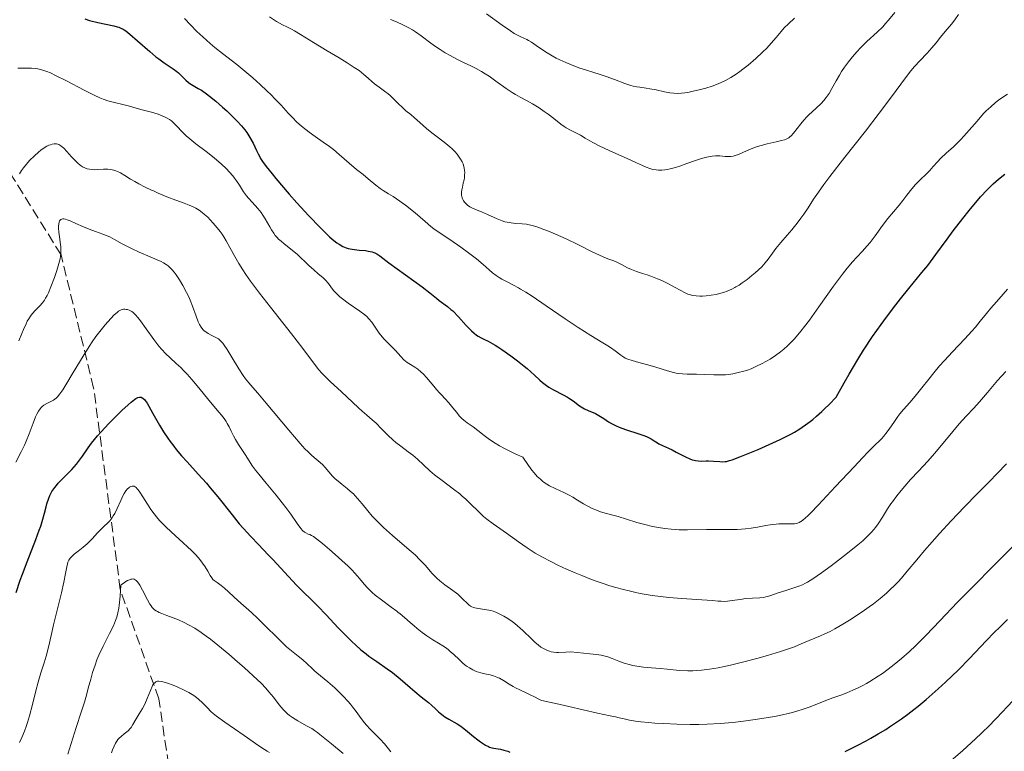
# Model space of a CAD drawing. Units: metres. Extents: x 664994 to 668453, y 4748920 to 4751316.
# Drawn here: x 666541 to 666708, y 4750352 to 4750476 of the extents above; entities that cross this region are included whole.
import ezdxf

# ---------------------------------------------------------------- set-up
doc = ezdxf.new("R2010")
doc.units = ezdxf.units.M
doc.header["$MEASUREMENT"] = 0
doc.linetypes.add('DGN Style 3', pattern=[2.435891, 1.739922, -0.695969])
for name, color, linetype, lineweight in [('Barranco lineal', 142, 'DGN Style 3', 13), ('Curva de nivel directora', 30, 'Continuous', 30), ('Curva de nivel intermedia', 30, 'Continuous', 0)]:
    doc.layers.add(name, color=color, linetype=linetype, lineweight=lineweight)

msp = doc.modelspace()

# ---------------------------------------------------------------- linework, layer by layer
at = {"layer": 'Barranco lineal', "color": 142, "linetype": 'DGN Style 3', "lineweight": 13}
msp.add_polyline3d([(666578.73, 4750205.98, 938.54), (666582.44, 4750228.3, 943.88), (666577.94, 4750251.8, 951.28), (666575.44, 4750269.3, 955), (666574.44, 4750290.8, 961.48), (666568.94, 4750309.8, 970), (666567.94, 4750332.3, 976.44), (666566.94, 4750347.8, 980.38), (666564.94, 4750361.3, 985), (666558.44, 4750379.8, 990.02), (666553.94, 4750413.8, 1002.92), (666548.44, 4750436.3, 1010), (666536.94, 4750454.8, 1018.65), (666529.44, 4750478.3, 1025.53), (666522.94, 4750498.8, 1032.78), (666517.94, 4750515.3, 1039.47), (666518.94, 4750546.3, 1050.04)], dxfattribs=at)
at = {"layer": 'Curva de nivel directora', "color": 30, "linetype": 'Continuous', "lineweight": 30, "flags": 128}
for points, elevation in [([(666552.44, 4750476.16), (666553.24, 4750475.9), (666554.63, 4750475.55), (666557.32, 4750474.98), (666557.91, 4750474.84), (666558.17, 4750474.76), (666558.54, 4750474.62), (666558.9, 4750474.43), (666559.08, 4750474.32), (666559.37, 4750474.13), (666560.05, 4750473.6), (666561.37, 4750472.45), (666563.43, 4750470.63), (666564.46, 4750469.78), (666564.95, 4750469.41), (666565.85, 4750468.77), (666567.38, 4750467.75), (666567.98, 4750467.3), (666568.24, 4750467.08), (666568.7, 4750466.63), (666569.51, 4750465.8), (666569.95, 4750465.43), (666570.19, 4750465.26), (666570.73, 4750464.93), (666571.61, 4750464.43), (666572.13, 4750464.11), (666573.02, 4750463.5), (666573.52, 4750463.12), (666574.59, 4750462.25), (666575.7, 4750461.28), (666576.42, 4750460.61), (666577.74, 4750459.34), (666578.16, 4750458.91), (666578.88, 4750458.13), (666579.47, 4750457.42), (666579.8, 4750456.99), (666579.99, 4750456.7), (666580.34, 4750456.14), (666580.85, 4750455.19), (666581.43, 4750453.95), (666581.71, 4750453.35), (666581.98, 4750452.84), (666582.14, 4750452.56), (666582.44, 4750452.1), (666583.09, 4750451.21), (666584.07, 4750449.99), (666584.72, 4750449.21), (666586.97, 4750446.59), (666588.27, 4750445.12)], 1025), ([(666669.86, 4750405.11), (666670.76, 4750405.56), (666671.78, 4750406.09), (666672.28, 4750406.37), (666673.02, 4750406.81), (666674.16, 4750407.58), (666674.95, 4750408.17), (666675.36, 4750408.5), (666676, 4750409.04), (666676.9, 4750409.85), (666677.37, 4750410.29), (666678.13, 4750411.03), (666679.35, 4750412.28), (666680.66, 4750414.68), (666681.52, 4750416.18), (666682.08, 4750417.14), (666683.17, 4750418.94), (666683.97, 4750420.2), (666685.49, 4750422.52), (666686.91, 4750424.55), (666687.8, 4750425.77), (666689.4, 4750427.88), (666690.2, 4750428.9), (666691.6, 4750430.64), (666693.82, 4750433.32), (666694.78, 4750434.5), (666696.17, 4750436.35), (666698.07, 4750438.98), (666699.09, 4750440.36), (666700.72, 4750442.46), (666701.8, 4750443.8), (666703.72, 4750446.09), (666704.81, 4750447.3), (666705.43, 4750447.93), (666705.84, 4750448.32), (666706.72, 4750449.08), (666707.79, 4750449.94)], 1025), ([(666588.27, 4750445.12), (666590.28, 4750442.9), (666592.19, 4750440.91), (666593.03, 4750440.07), (666593.78, 4750439.37), (666594.23, 4750438.98), (666595.03, 4750438.35), (666595.38, 4750438.11), (666596.01, 4750437.75), (666596.57, 4750437.51), (666596.92, 4750437.4), (666597.61, 4750437.26), (666598.79, 4750437.12), (666599.83, 4750437.02), (666600.31, 4750436.95), (666600.95, 4750436.81), (666601.23, 4750436.72), (666601.41, 4750436.65), (666601.75, 4750436.48), (666602.28, 4750436.13), (666603.78, 4750434.98), (666609.41, 4750430.91), (666610.71, 4750429.9), (666611.84, 4750428.97), (666612.29, 4750428.62), (666613.72, 4750427.57), (666614.27, 4750427.11), (666614.57, 4750426.83), (666615.55, 4750425.84), (666616.87, 4750424.39), (666617.46, 4750423.77), (666617.72, 4750423.5), (666618.19, 4750423.07), (666618.61, 4750422.74), (666618.87, 4750422.57), (666619.4, 4750422.27), (666619.84, 4750422.06), (666620.54, 4750421.73), (666620.97, 4750421.51), (666621.73, 4750421.07), (666622.18, 4750420.79), (666622.86, 4750420.35), (666624.37, 4750419.28), (666625.54, 4750418.4), (666626.65, 4750417.52), (666627.15, 4750417.1), (666628.4, 4750415.98), (666629.31, 4750415.13), (666629.74, 4750414.76), (666630.43, 4750414.23), (666630.8, 4750413.99), (666631.6, 4750413.53), (666633.23, 4750412.68), (666633.98, 4750412.26), (666634.31, 4750412.05), (666634.92, 4750411.63), (666636, 4750410.83), (666636.54, 4750410.48), (666636.83, 4750410.32), (666637.44, 4750410.04), (666638.68, 4750409.5), (666639.27, 4750409.2), (666639.55, 4750409.03), (666640.1, 4750408.66), (666640.89, 4750408.12), (666641.36, 4750407.84), (666642.19, 4750407.43), (666642.68, 4750407.22), (666643.76, 4750406.82), (666646.02, 4750406.07), (666646.99, 4750405.72), (666647.4, 4750405.55), (666648.07, 4750405.22), (666648.59, 4750404.92), (666649.15, 4750404.57), (666649.4, 4750404.41), (666650.02, 4750404.11), (666651.01, 4750403.68), (666651.62, 4750403.39), (666652.32, 4750403.01), (666653.34, 4750402.46), (666653.87, 4750402.19), (666654.64, 4750401.85), (666655.01, 4750401.72), (666655.36, 4750401.62), (666655.59, 4750401.58), (666656.02, 4750401.52), (666656.63, 4750401.49), (666657.4, 4750401.51), (666657.78, 4750401.52), (666658.63, 4750401.48), (666659.69, 4750401.39), (666660.16, 4750401.37), (666660.58, 4750401.39), (666660.8, 4750401.42), (666661.33, 4750401.56), (666661.78, 4750401.71), (666663.08, 4750402.21), (666666.16, 4750403.46), (666668, 4750404.26), (666669.86, 4750405.11)], 1025), ([(666540.84, 4750379.3), (666541.54, 4750381.37), (666541.91, 4750382.4), (666542.69, 4750384.45), (666544.16, 4750388.22), (666544.76, 4750389.81), (666545, 4750390.5), (666545.37, 4750391.69), (666545.65, 4750392.68), (666545.93, 4750393.77), (666546.06, 4750394.26), (666546.36, 4750395.2), (666546.55, 4750395.66), (666546.9, 4750396.34), (666547.19, 4750396.8), (666547.36, 4750397.03), (666547.64, 4750397.38), (666547.95, 4750397.74), (666548.66, 4750398.49), (666550.25, 4750400.08), (666551.02, 4750400.95), (666551.37, 4750401.4), (666552.06, 4750402.34), (666553.04, 4750403.74), (666553.6, 4750404.5), (666554.6, 4750405.75), (666555.19, 4750406.43), (666556.48, 4750407.83), (666557.84, 4750409.2), (666558.72, 4750410.05), (666559.79, 4750411.01), (666560.25, 4750411.41), (666560.84, 4750411.86), (666561.09, 4750412.03), (666561.42, 4750412.2), (666561.68, 4750412.27), (666561.8, 4750412.28), (666561.97, 4750412.26), (666562.08, 4750412.22), (666562.29, 4750412.08), (666562.5, 4750411.88), (666562.65, 4750411.7), (666562.96, 4750411.24), (666563.25, 4750410.74), (666563.93, 4750409.52), (666565.06, 4750407.53), (666565.72, 4750406.45), (666566.45, 4750405.35), (666566.84, 4750404.8), (666567.46, 4750403.98), (666567.89, 4750403.45), (666568.78, 4750402.39), (666569.71, 4750401.34), (666571.6, 4750399.27), (666572.98, 4750397.74), (666573.64, 4750396.97), (666574.89, 4750395.43), (666577.31, 4750392.39), (666578.54, 4750390.9), (666579.17, 4750390.17), (666580.46, 4750388.74), (666581.75, 4750387.38), (666583.4, 4750385.66), (666584.17, 4750384.86), (666588.22, 4750380.51), (666591.77, 4750376.99), (666593.19, 4750375.49), (666595.22, 4750373.32), (666596.23, 4750372.28), (666597.52, 4750371.01), (666598.14, 4750370.43), (666599.06, 4750369.63), (666599.96, 4750368.9), (666600.4, 4750368.56), (666601.74, 4750367.62), (666603.5, 4750366.42), (666604.38, 4750365.78)], 1000), ([(666692.46, 4750359.53), (666693.15, 4750360.09), (666694.53, 4750361.24), (666696.53, 4750363), (666697.77, 4750364.15), (666699.96, 4750366.24), (666701.82, 4750368.12), (666704.67, 4750371.14), (666706.08, 4750372.58), (666706.9, 4750373.39), (666708.28, 4750374.72)], 1000), ([(666604.38, 4750365.78), (666605.7, 4750364.71), (666607.39, 4750363.25), (666608.18, 4750362.58), (666609.27, 4750361.69), (666610.5, 4750360.72), (666611, 4750360.28), (666611.64, 4750359.66), (666612.18, 4750359.14), (666612.47, 4750358.88), (666612.97, 4750358.49), (666613.27, 4750358.29), (666613.92, 4750357.9), (666615.31, 4750357.1), (666615.96, 4750356.71), (666616.24, 4750356.51), (666616.76, 4750356.12), (666618.11, 4750354.97), (666618.81, 4750354.42), (666619.28, 4750354.07), (666620.13, 4750353.51), (666620.59, 4750353.26), (666620.81, 4750353.16), (666621.16, 4750353.05), (666621.83, 4750352.93), (666622.66, 4750352.8), (666623.21, 4750352.68), (666623.87, 4750352.48), (666624.24, 4750352.34)], 1000), ([(666680.84, 4750352.45), (666682.87, 4750353.45), (666684.37, 4750354.25), (666685.17, 4750354.68), (666686.4, 4750355.39), (666687.69, 4750356.17), (666688.35, 4750356.59), (666689.69, 4750357.49), (666690.38, 4750357.97), (666691.41, 4750358.73), (666692.46, 4750359.53)], 1000)]:
    msp.add_lwpolyline(points, dxfattribs=dict(at, elevation=elevation))
at = {"layer": 'Curva de nivel intermedia', "color": 30, "linetype": 'Continuous', "lineweight": 0, "flags": 128}
for points, elevation in [([(666620.26, 4750477.04), (666622.91, 4750475.11), (666624.32, 4750474.12), (666624.97, 4750473.7), (666625.39, 4750473.45), (666626.05, 4750473.12), (666627.07, 4750472.67), (666627.36, 4750472.52), (666627.86, 4750472.24), (666628.69, 4750471.69), (666629.72, 4750470.96), (666630.5, 4750470.44), (666631.35, 4750469.92), (666632.05, 4750469.54), (666632.64, 4750469.25), (666633.65, 4750468.8), (666635.04, 4750468.23), (666636.06, 4750467.84), (666637.14, 4750467.48), (666638.24, 4750467.15), (666639.46, 4750466.8), (666640.46, 4750466.46), (666641.89, 4750465.92), (666643.65, 4750465.27), (666644.65, 4750464.93), (666645.04, 4750464.82), (666645.67, 4750464.7), (666646.17, 4750464.62), (666647.25, 4750464.48), (666647.86, 4750464.38), (666648.93, 4750464.16), (666650.32, 4750463.83), (666651.22, 4750463.67), (666651.94, 4750463.6), (666652.47, 4750463.59), (666653.19, 4750463.62), (666653.79, 4750463.68), (666654.3, 4750463.76), (666655.18, 4750463.93), (666656.4, 4750464.22), (666657.32, 4750464.48), (666658.39, 4750464.83), (666659.41, 4750465.22), (666660.04, 4750465.48), (666660.64, 4750465.78), (666661.54, 4750466.27), (666662.44, 4750466.83), (666663.08, 4750467.27), (666663.59, 4750467.66), (666664.45, 4750468.36), (666665.76, 4750469.48), (666666.91, 4750470.54), (666667.61, 4750471.24), (666668.35, 4750472.04), (666669.21, 4750473.04), (666670.02, 4750474.04), (666670.56, 4750474.65), (666671.28, 4750475.35), (666672.28, 4750476.27)], 1045), ([(666647.88, 4750450.88), (666648.35, 4750450.75), (666648.92, 4750450.66), (666649.34, 4750450.62), (666649.86, 4750450.63), (666650.38, 4750450.68), (666650.76, 4750450.73), (666651.3, 4750450.85), (666652.17, 4750451.08), (666652.93, 4750451.31), (666654.12, 4750451.72), (666655.56, 4750452.23), (666656.56, 4750452.56), (666657.5, 4750452.82), (666658.05, 4750452.94), (666658.41, 4750453), (666658.93, 4750453.03), (666659.66, 4750453.02), (666660.58, 4750452.94), (666661.2, 4750452.9), (666661.56, 4750452.92), (666661.95, 4750452.99), (666662.27, 4750453.07), (666662.81, 4750453.28), (666663.69, 4750453.65), (666664.6, 4750454.06), (666665.27, 4750454.33), (666666.03, 4750454.61), (666666.65, 4750454.8), (666667.68, 4750455.06), (666669.18, 4750455.4), (666670.07, 4750455.61), (666670.59, 4750455.75), (666670.87, 4750455.85), (666671.13, 4750455.96), (666671.31, 4750456.06), (666671.52, 4750456.22), (666671.74, 4750456.42), (666672.13, 4750456.86), (666672.74, 4750457.64), (666673.38, 4750458.46), (666673.85, 4750459.04), (666674.38, 4750459.64), (666674.77, 4750460.04), (666675.19, 4750460.43), (666676.78, 4750461.88), (666677.24, 4750462.38), (666677.66, 4750462.89), (666678.12, 4750463.57), (666678.62, 4750464.42), (666679.32, 4750465.7), (666679.87, 4750466.67), (666680.23, 4750467.26), (666680.71, 4750467.99), (666681.41, 4750468.94), (666682.07, 4750469.77), (666682.81, 4750470.62), (666683.42, 4750471.26), (666684.52, 4750472.33), (666686.23, 4750473.91), (666687.18, 4750474.84), (666687.66, 4750475.36), (666688.19, 4750475.97), (666689.24, 4750477.24)], 1040), ([(666569.27, 4750476.24), (666570.28, 4750475.18), (666571.39, 4750474.06), (666572.38, 4750473.12), (666573.64, 4750471.99), (666574.42, 4750471.32), (666575.67, 4750470.32), (666578.1, 4750468.44), (666579.8, 4750467.08), (666580.84, 4750466.19), (666582.05, 4750465.11), (666583.2, 4750464.04), (666583.9, 4750463.36), (666584.55, 4750462.68), (666585.58, 4750461.57), (666586.76, 4750460.27), (666587.55, 4750459.43), (666588.2, 4750458.8), (666588.66, 4750458.38), (666589.3, 4750457.84), (666590.34, 4750457.05), (666591.35, 4750456.32), (666592.72, 4750455.35), (666593.78, 4750454.6), (666594.42, 4750454.11), (666595.41, 4750453.28), (666597.11, 4750451.77), (666598.33, 4750450.75), (666599.44, 4750449.87), (666600.31, 4750449.16), (666601.6, 4750448.1), (666602.32, 4750447.54), (666602.83, 4750447.2), (666603.75, 4750446.61), (666604.5, 4750446.14), (666605.1, 4750445.75), (666606.59, 4750444.72), (666608.21, 4750443.39), (666609.93, 4750441.92), (666610.9, 4750441.11), (666611.4, 4750440.71), (666612.26, 4750440.1), (666614.11, 4750438.88), (666615.97, 4750437.6), (666617.26, 4750436.66), (666618.59, 4750435.63), (666619.74, 4750434.66), (666620.71, 4750433.8), (666621.3, 4750433.29), (666621.92, 4750432.82), (666622.43, 4750432.48)], 1030), ([(666583.61, 4750476.52), (666584.81, 4750475.75), (666585.83, 4750475.16), (666586.55, 4750474.8), (666587.33, 4750474.42), (666587.88, 4750474.14), (666588.88, 4750473.55), (666591.08, 4750472.17), (666593.36, 4750470.79), (666595.4, 4750469.58), (666596.73, 4750468.77), (666597.96, 4750467.98), (666598.75, 4750467.44), (666599.57, 4750466.8), (666600.3, 4750466.18), (666600.93, 4750465.6), (666601.38, 4750465.21), (666602.13, 4750464.64), (666603.08, 4750463.97), (666603.67, 4750463.51), (666604.03, 4750463.2), (666604.59, 4750462.65), (666605.42, 4750461.81), (666606.01, 4750461.24), (666606.68, 4750460.66), (666607.49, 4750460.01), (666608.13, 4750459.48), (666609.02, 4750458.69), (666610.17, 4750457.67), (666611.06, 4750456.92), (666612.16, 4750456.06), (666613.41, 4750455.11), (666614.11, 4750454.54), (666614.48, 4750454.21), (666614.92, 4750453.76), (666615.3, 4750453.33), (666615.57, 4750452.97), (666615.9, 4750452.49), (666616.17, 4750452.01), (666616.32, 4750451.69), (666616.41, 4750451.42)], 1035), ([(666604.06, 4750476.05), (666605.07, 4750475.64), (666606.17, 4750475.15), (666607.18, 4750474.64), (666607.76, 4750474.32), (666608.29, 4750474), (666609.25, 4750473.32), (666610.89, 4750472.07), (666611.65, 4750471.51), (666612.44, 4750470.99), (666613.31, 4750470.46), (666614.12, 4750470), (666615.29, 4750469.38), (666616.42, 4750468.82), (666617.64, 4750468.23), (666618.51, 4750467.78), (666619.44, 4750467.27), (666620.07, 4750466.89), (666620.71, 4750466.47), (666621.88, 4750465.67), (666623.61, 4750464.43), (666624.63, 4750463.72), (666625.18, 4750463.37), (666625.97, 4750462.92), (666627.14, 4750462.31), (666628.07, 4750461.8), (666629.17, 4750461.12), (666630.03, 4750460.55), (666630.7, 4750460.08), (666631.67, 4750459.34), (666632.83, 4750458.4), (666633.38, 4750457.99), (666633.72, 4750457.78), (666634.46, 4750457.38), (666635.45, 4750456.88), (666636.17, 4750456.5), (666636.96, 4750456.03), (666637.73, 4750455.57), (666638.35, 4750455.22), (666639.3, 4750454.73), (666641, 4750453.94), (666643.16, 4750452.98), (666644.53, 4750452.36), (666645.59, 4750451.86), (666646.6, 4750451.38), (666647.25, 4750451.1), (666647.88, 4750450.88)], 1040), ([(666684.27, 4750457.23), (666686.59, 4750460.24), (666688.82, 4750463.22), (666690.87, 4750465.99), (666691.95, 4750467.39), (666692.55, 4750468.1), (666693.44, 4750469.09), (666694.69, 4750470.4), (666695.48, 4750471.25), (666696.24, 4750472.14), (666696.97, 4750473.08), (666697.47, 4750473.71), (666698.08, 4750474.43), (666698.81, 4750475.3), (666699.35, 4750475.99), (666699.96, 4750476.88)], 1035), ([(666541.13, 4750467.84), (666542.01, 4750467.83), (666542.67, 4750467.83), (666543.46, 4750467.83), (666544.04, 4750467.8), (666544.54, 4750467.73), (666544.95, 4750467.64), (666545.53, 4750467.46), (666546.01, 4750467.29), (666546.63, 4750467.03), (666547.51, 4750466.62), (666549.35, 4750465.68), (666552.32, 4750464.13), (666554.15, 4750463.22), (666555, 4750462.84), (666555.56, 4750462.62), (666556.36, 4750462.35), (666557.47, 4750462.04), (666558.87, 4750461.72), (666559.98, 4750461.43), (666561.11, 4750461.1), (666562.15, 4750460.81), (666563.73, 4750460.4), (666564.85, 4750460.06), (666565.52, 4750459.81), (666565.92, 4750459.63), (666566.34, 4750459.41), (666566.74, 4750459.16), (666567.06, 4750458.92), (666567.5, 4750458.53), (666568.04, 4750458), (666568.85, 4750457.16), (666569.59, 4750456.43), (666570.17, 4750455.92), (666571.22, 4750455.09), (666572.92, 4750453.79), (666574.03, 4750452.92), (666574.68, 4750452.38), (666575.53, 4750451.63), (666576.32, 4750450.87), (666576.9, 4750450.25), (666577.42, 4750449.65), (666577.75, 4750449.24), (666578.05, 4750448.83), (666578.56, 4750448.07), (666579.27, 4750446.97), (666579.76, 4750446.27), (666580.09, 4750445.86), (666580.69, 4750445.19), (666581.64, 4750444.15), (666582.21, 4750443.46), (666582.53, 4750443.02), (666582.92, 4750442.41), (666583.32, 4750441.73), (666583.71, 4750441.02), (666584, 4750440.52), (666584.34, 4750439.97), (666584.61, 4750439.6), (666584.91, 4750439.24), (666585.18, 4750438.97), (666585.59, 4750438.6), (666586.1, 4750438.19), (666588.28, 4750436.44), (666590.29, 4750434.54), (666591.12, 4750433.77), (666591.87, 4750433.12), (666592.64, 4750432.47), (666593.1, 4750432.02), (666593.57, 4750431.45), (666594.1, 4750430.74), (666594.52, 4750430.22), (666595.06, 4750429.67), (666595.52, 4750429.24), (666595.94, 4750428.89), (666596.91, 4750428.17), (666598.87, 4750426.8), (666599.74, 4750426.17), (666600.06, 4750425.9), (666600.41, 4750425.52), (666600.89, 4750424.92), (666601.47, 4750424.1), (666602.18, 4750423.08), (666602.65, 4750422.46)], 1020), ([(666622.43, 4750432.48), (666622.86, 4750432.22), (666623.65, 4750431.8), (666624.84, 4750431.19), (666625.69, 4750430.74), (666626.03, 4750430.54), (666626.92, 4750430.01), (666627.98, 4750429.32), (666630.38, 4750427.71), (666633.58, 4750425.52), (666635.76, 4750424.06), (666637.92, 4750422.67), (666639.93, 4750421.43), (666641.03, 4750420.76), (666641.98, 4750420.1), (666642.96, 4750419.37), (666643.45, 4750419.03), (666643.72, 4750418.88), (666644.12, 4750418.71), (666644.87, 4750418.46), (666646.01, 4750418.15), (666647.52, 4750417.74), (666648.85, 4750417.35), (666650.84, 4750416.72), (666651.85, 4750416.43), (666652.3, 4750416.33), (666652.72, 4750416.27), (666653.37, 4750416.21), (666654.14, 4750416.18), (666655, 4750416.17), (666655.74, 4750416.15), (666657.03, 4750416.1), (666658.69, 4750416.03), (666659.81, 4750416.03), (666660.64, 4750416.07), (666661.18, 4750416.13), (666661.86, 4750416.23), (666662.8, 4750416.42), (666663.74, 4750416.66), (666664.34, 4750416.86), (666664.96, 4750417.09), (666665.88, 4750417.49), (666666.7, 4750417.89), (666667.54, 4750418.34), (666668.18, 4750418.72), (666669.1, 4750419.32), (666669.93, 4750419.91), (666670.48, 4750420.36), (666671.11, 4750420.92), (666671.75, 4750421.54), (666672.24, 4750422.06), (666672.88, 4750422.79), (666673.38, 4750423.4), (666674, 4750424.19), (666674.81, 4750425.28), (666676.42, 4750427.51), (666678.9, 4750431.01), (666680.39, 4750433.06), (666681.19, 4750434.07), (666682.08, 4750435.12), (666682.83, 4750435.95), (666683.78, 4750436.95), (666684.53, 4750437.79), (666685.05, 4750438.41), (666685.9, 4750439.52), (666687.17, 4750441.26), (666688.06, 4750442.45), (666688.99, 4750443.6), (666689.96, 4750444.73), (666690.58, 4750445.48), (666691.27, 4750446.38), (666692.1, 4750447.45), (666692.73, 4750448.18), (666693.56, 4750449.02), (666694.51, 4750449.94), (666695.12, 4750450.54), (666695.73, 4750451.22), (666696.42, 4750452.01), (666697.01, 4750452.62), (666697.91, 4750453.46), (666699.14, 4750454.56), (666699.94, 4750455.32), (666700.38, 4750455.79), (666700.91, 4750456.38), (666703.11, 4750458.9), (666704.23, 4750460.16), (666704.68, 4750460.62), (666705.42, 4750461.32), (666706.24, 4750462.02), (666706.74, 4750462.42), (666707.3, 4750462.81), (666708.25, 4750463.46)], 1030), ([(666616.41, 4750451.42), (666616.5, 4750451.02), (666616.57, 4750450.57), (666616.6, 4750450.22), (666616.58, 4750449.78), (666616.54, 4750449.34), (666616.48, 4750448.98), (666616.35, 4750448.43), (666616.2, 4750447.75), (666616.11, 4750447.28), (666616.07, 4750446.92), (666616.06, 4750446.68), (666616.08, 4750446.41), (666616.12, 4750446.16), (666616.18, 4750445.94), (666616.29, 4750445.66), (666616.41, 4750445.45), (666616.61, 4750445.17), (666616.85, 4750444.92), (666617.09, 4750444.71), (666617.44, 4750444.45), (666617.78, 4750444.25), (666618.41, 4750443.96), (666619.46, 4750443.56), (666620.46, 4750443.14), (666622.06, 4750442.41), (666622.93, 4750442.05), (666623.35, 4750441.91), (666623.77, 4750441.81), (666624.44, 4750441.7), (666625.24, 4750441.62), (666626.32, 4750441.54), (666627.05, 4750441.48), (666627.47, 4750441.41), (666628.03, 4750441.28), (666628.94, 4750440.99), (666629.96, 4750440.62), (666630.77, 4750440.31), (666631.94, 4750439.82), (666633.72, 4750439.01), (666635.84, 4750437.98), (666638.13, 4750436.84), (666639.37, 4750436.24), (666640, 4750435.96), (666640.79, 4750435.65), (666641.77, 4750435.29), (666642.41, 4750435.02), (666643.18, 4750434.64), (666644.1, 4750434.14), (666644.77, 4750433.82), (666645.59, 4750433.51), (666646.65, 4750433.18), (666647.42, 4750432.94), (666648.05, 4750432.71), (666649.18, 4750432.27), (666649.91, 4750431.96), (666650.9, 4750431.49), (666652.05, 4750430.88), (666653.11, 4750430.27), (666653.71, 4750429.95), (666654.29, 4750429.69), (666654.73, 4750429.54), (666655.09, 4750429.46), (666655.66, 4750429.39), (666656.28, 4750429.36), (666656.74, 4750429.36), (666657.36, 4750429.4), (666658.23, 4750429.5), (666659.06, 4750429.64), (666659.63, 4750429.77), (666660.28, 4750429.96), (666660.9, 4750430.17), (666661.3, 4750430.33), (666661.69, 4750430.52), (666662.19, 4750430.78), (666662.41, 4750430.91), (666662.92, 4750431.22), (666663.47, 4750431.59), (666664.28, 4750432.17), (666665.09, 4750432.8), (666665.63, 4750433.25), (666666.22, 4750433.78), (666666.76, 4750434.3), (666667.08, 4750434.64), (666667.36, 4750434.98), (666667.85, 4750435.61), (666668.57, 4750436.61), (666669.16, 4750437.39), (666669.98, 4750438.38), (666671.06, 4750439.61), (666671.86, 4750440.56), (666672.72, 4750441.65), (666673.36, 4750442.5), (666673.85, 4750443.19), (666674.57, 4750444.26), (666675.51, 4750445.69), (666676.33, 4750446.91), (666677.24, 4750448.17), (666678.28, 4750449.55), (666680.8, 4750452.8), (666684.27, 4750457.23)], 1035), ([(666543.13, 4750452.24), (666543.95, 4750453.05), (666544.61, 4750453.66), (666545.03, 4750454), (666545.56, 4750454.37), (666546.05, 4750454.66), (666546.38, 4750454.82), (666546.63, 4750454.92), (666546.95, 4750455.01), (666547.26, 4750455.07), (666547.46, 4750455.08), (666547.68, 4750455.06), (666547.89, 4750455.01), (666548.07, 4750454.93), (666548.38, 4750454.74), (666548.62, 4750454.56), (666548.88, 4750454.32), (666549.4, 4750453.78), (666550.22, 4750452.87), (666550.8, 4750452.25), (666551.31, 4750451.74), (666551.59, 4750451.5), (666551.88, 4750451.3), (666552.06, 4750451.19), (666552.44, 4750450.99), (666552.84, 4750450.86), (666553.24, 4750450.77), (666553.7, 4750450.72), (666554.15, 4750450.7), (666554.62, 4750450.71), (666555.59, 4750450.76), (666556.32, 4750450.76), (666556.77, 4750450.73), (666557.05, 4750450.68), (666557.37, 4750450.6), (666557.69, 4750450.5), (666557.98, 4750450.38), (666558.45, 4750450.14), (666559.2, 4750449.71), (666560.19, 4750449.11), (666560.91, 4750448.69), (666561.58, 4750448.33), (666562.66, 4750447.77), (666563.69, 4750447.26), (666564.04, 4750447.1), (666564.85, 4750446.73), (666566.3, 4750446.12), (666567.83, 4750445.53), (666569.25, 4750445.02), (666570.08, 4750444.73), (666570.75, 4750444.44), (666571.21, 4750444.21), (666571.74, 4750443.88), (666572.27, 4750443.49), (666572.68, 4750443.14), (666573.2, 4750442.66), (666573.61, 4750442.25), (666574.13, 4750441.69), (666574.82, 4750440.89), (666575.32, 4750440.24), (666575.62, 4750439.83), (666575.94, 4750439.34), (666576.31, 4750438.7), (666576.94, 4750437.55), (666577.78, 4750436.01), (666578.46, 4750434.84), (666579.12, 4750433.8), (666579.64, 4750433.02), (666580.45, 4750431.88), (666581.96, 4750429.87), (666583.83, 4750427.46), (666585.91, 4750424.82), (666587.37, 4750422.95), (666589.24, 4750420.48), (666591.04, 4750418.1), (666591.97, 4750416.91), (666592.48, 4750416.34), (666593.13, 4750415.65), (666593.96, 4750414.85), (666595.71, 4750413.24), (666598.64, 4750410.49), (666599.29, 4750409.9), (666600.05, 4750409.22), (666600.97, 4750408.45), (666601.62, 4750407.86), (666602.5, 4750406.98), (666603.67, 4750405.82), (666604.46, 4750405.08), (666604.98, 4750404.64), (666605.83, 4750403.98), (666607.07, 4750403.07), (666607.85, 4750402.47), (666608.62, 4750401.8), (666609.69, 4750400.77), (666610.72, 4750399.83), (666611.52, 4750399.16), (666612.77, 4750398.19), (666614.72, 4750396.74), (666615.76, 4750395.93), (666616.24, 4750395.52), (666616.72, 4750395.08)], 1015), ([(666541.42, 4750450.02), (666541.57, 4750450.28), (666541.77, 4750450.58), (666542.08, 4750450.99), (666542.58, 4750451.62), (666543.13, 4750452.24)], 1015), ([(666541.31, 4750421.78), (666541.83, 4750423.05), (666542.08, 4750423.68), (666542.52, 4750424.69), (666542.72, 4750425.11), (666542.97, 4750425.52), (666543.27, 4750425.97), (666543.57, 4750426.34), (666544.13, 4750426.96), (666544.85, 4750427.73), (666545.3, 4750428.23), (666545.62, 4750428.65), (666545.82, 4750428.97), (666546.07, 4750429.42), (666546.31, 4750429.92), (666546.73, 4750430.93), (666547.31, 4750432.48), (666547.71, 4750433.67), (666548.07, 4750434.87), (666548.26, 4750435.64), (666548.34, 4750436.09), (666548.39, 4750436.61), (666548.4, 4750437.1), (666548.37, 4750437.7), (666548.34, 4750438.01), (666548.22, 4750438.94), (666548.06, 4750440.15), (666548.01, 4750440.83), (666548, 4750441.17), (666548.04, 4750441.55), (666548.11, 4750441.86), (666548.19, 4750442.04), (666548.27, 4750442.15)], 1010), ([(666548.27, 4750442.15), (666548.41, 4750442.26), (666548.58, 4750442.34), (666548.71, 4750442.37), (666548.92, 4750442.37), (666549.21, 4750442.32), (666549.48, 4750442.24), (666550, 4750442.04), (666550.95, 4750441.61), (666552.23, 4750441.02), (666553.17, 4750440.64), (666554.27, 4750440.25), (666555.5, 4750439.83), (666556.24, 4750439.55), (666556.7, 4750439.33), (666557.47, 4750438.9), (666558.77, 4750438.17), (666559.74, 4750437.65), (666560.43, 4750437.32), (666561.64, 4750436.79), (666563.5, 4750436), (666564.65, 4750435.49), (666565.35, 4750435.17), (666565.76, 4750434.95), (666566.16, 4750434.7), (666566.52, 4750434.44), (666566.75, 4750434.24), (666566.99, 4750434.01), (666567.21, 4750433.77), (666567.53, 4750433.39), (666567.88, 4750432.92), (666568.41, 4750432.12), (666569.01, 4750431.11), (666569.63, 4750429.96), (666569.99, 4750429.23), (666570.23, 4750428.67), (666570.63, 4750427.65), (666571.23, 4750425.95), (666571.59, 4750425.01), (666571.8, 4750424.56), (666572.08, 4750424.12), (666572.39, 4750423.73), (666572.6, 4750423.5), (666572.86, 4750423.31), (666573.29, 4750423.04), (666573.8, 4750422.75), (666574.35, 4750422.48), (666574.71, 4750422.29), (666575, 4750422.11), (666575.2, 4750421.97), (666575.43, 4750421.76), (666575.73, 4750421.41), (666575.99, 4750421.06), (666576.47, 4750420.33), (666577.34, 4750418.91), (666578.48, 4750417.06), (666579.18, 4750415.96), (666579.59, 4750415.39), (666580.14, 4750414.69), (666580.8, 4750413.9), (666581.65, 4750412.93), (666583.08, 4750411.25), (666586.88, 4750406.7), (666588.8, 4750404.45), (666589.61, 4750403.57), (666590.14, 4750403.04), (666590.8, 4750402.41), (666591.5, 4750401.83), (666592.19, 4750401.26), (666592.64, 4750400.83), (666593.03, 4750400.39), (666594.28, 4750398.95), (666594.74, 4750398.5), (666595.22, 4750398.07), (666595.92, 4750397.5), (666596.76, 4750396.84), (666597.34, 4750396.35), (666597.8, 4750395.93), (666598.1, 4750395.62), (666598.51, 4750395.16), (666599.26, 4750394.25), (666600.24, 4750393.06), (666600.98, 4750392.19), (666601.64, 4750391.48), (666602.14, 4750390.97), (666602.88, 4750390.27), (666604.43, 4750388.9), (666606.84, 4750386.84), (666608.27, 4750385.57), (666608.99, 4750384.87), (666609.92, 4750383.88), (666611.13, 4750382.52), (666611.89, 4750381.72), (666612.39, 4750381.28), (666613.27, 4750380.6), (666614.62, 4750379.61), (666615.42, 4750378.99), (666615.84, 4750378.61), (666616.36, 4750378.09), (666616.93, 4750377.52), (666617.29, 4750377.2)], 1010), ([(666686.58, 4750404.83), (666686.98, 4750405.23), (666687.4, 4750405.7), (666687.72, 4750406.12), (666688.28, 4750406.9), (666689.15, 4750408.18), (666689.72, 4750408.99), (666690.09, 4750409.46), (666690.72, 4750410.2), (666691.77, 4750411.39), (666692.65, 4750412.44), (666693.8, 4750413.87), (666694.95, 4750415.34), (666695.82, 4750416.41), (666696.79, 4750417.57), (666697.6, 4750418.49), (666698.97, 4750419.96), (666701.04, 4750422.14), (666702.25, 4750423.43), (666702.86, 4750424.12), (666703.67, 4750425.09), (666704.72, 4750426.42), (666705.47, 4750427.33), (666706.4, 4750428.4), (666707.52, 4750429.65), (666708.27, 4750430.54)], 1020), ([(666540.8, 4750401.3), (666541.71, 4750403.06), (666542.24, 4750404.15), (666542.55, 4750404.87), (666543.03, 4750406.09), (666543.73, 4750407.9), (666544.14, 4750408.93), (666544.35, 4750409.42), (666544.62, 4750409.93), (666544.88, 4750410.33), (666545.07, 4750410.56), (666545.23, 4750410.7), (666545.52, 4750410.91), (666546.06, 4750411.21), (666546.72, 4750411.56), (666547.14, 4750411.78), (666547.41, 4750411.95), (666547.59, 4750412.09), (666547.84, 4750412.34), (666548.23, 4750412.83), (666548.72, 4750413.53), (666549.24, 4750414.36), (666550.49, 4750416.42), (666552.17, 4750419.22), (666553.17, 4750420.84), (666553.7, 4750421.64), (666554.31, 4750422.52), (666554.97, 4750423.37), (666555.9, 4750424.47), (666556.84, 4750425.54), (666557.43, 4750426.17), (666557.89, 4750426.59), (666558.16, 4750426.8), (666558.38, 4750426.93), (666558.56, 4750427.01), (666558.8, 4750427.09), (666558.98, 4750427.12), (666559.22, 4750427.12), (666559.45, 4750427.11), (666559.65, 4750427.06), (666559.93, 4750426.96), (666560.19, 4750426.85), (666560.38, 4750426.74), (666560.61, 4750426.56), (666560.98, 4750426.2), (666561.4, 4750425.73), (666561.83, 4750425.17), (666562.79, 4750423.83), (666564.13, 4750421.99), (666564.96, 4750420.9), (666565.46, 4750420.32), (666566.09, 4750419.64), (666566.84, 4750418.91), (666567.89, 4750417.97), (666568.67, 4750417.26), (666569.14, 4750416.79), (666569.72, 4750416.18), (666570.52, 4750415.28), (666571.41, 4750414.2), (666572.41, 4750412.95), (666573.38, 4750411.78), (666575.14, 4750409.7), (666575.54, 4750409.22), (666575.96, 4750408.67), (666576.29, 4750408.19), (666576.51, 4750407.81), (666576.81, 4750407.26), (666577.15, 4750406.55), (666577.55, 4750405.72), (666577.89, 4750405.1), (666578.41, 4750404.28), (666579.07, 4750403.29), (666579.53, 4750402.62), (666579.93, 4750401.98), (666580.39, 4750401.23), (666580.79, 4750400.63), (666581.29, 4750399.94), (666581.83, 4750399.25), (666583.07, 4750397.75), (666584.76, 4750395.73), (666585.8, 4750394.44)], 1005), ([(666602.65, 4750422.46), (666602.97, 4750422.1), (666603.49, 4750421.56), (666604.27, 4750420.8), (666604.91, 4750420.14), (666605.82, 4750419.12), (666606.33, 4750418.6), (666606.59, 4750418.37), (666606.89, 4750418.15), (666607.44, 4750417.79), (666608.15, 4750417.34), (666608.66, 4750416.98), (666609.21, 4750416.54), (666609.62, 4750416.16), (666610.16, 4750415.58), (666610.76, 4750414.88), (666611.39, 4750414.12), (666611.84, 4750413.58), (666612.37, 4750412.99), (666612.64, 4750412.7), (666613.32, 4750411.99), (666613.91, 4750411.32), (666614.6, 4750410.47), (666615.25, 4750409.66), (666615.69, 4750409.15), (666616.13, 4750408.68), (666616.47, 4750408.37), (666617.04, 4750407.94), (666618, 4750407.26), (666618.83, 4750406.63), (666619.86, 4750405.8), (666620.78, 4750405.13), (666621.73, 4750404.51), (666622.49, 4750404.06), (666623.3, 4750403.61), (666623.77, 4750403.37), (666625.13, 4750402.71), (666626.42, 4750402.12), (666627.35, 4750400.74), (666627.92, 4750399.97), (666628.32, 4750399.47), (666628.85, 4750398.89), (666629.37, 4750398.4), (666629.73, 4750398.09), (666630.03, 4750397.87), (666630.45, 4750397.59), (666630.94, 4750397.31), (666631.87, 4750396.85), (666633.31, 4750396.18), (666634.26, 4750395.72), (666634.83, 4750395.4), (666635.66, 4750394.9), (666636.66, 4750394.28), (666637.38, 4750393.87), (666638.13, 4750393.48), (666638.72, 4750393.23), (666639.55, 4750392.93), (666640.53, 4750392.64), (666641.63, 4750392.34), (666642.5, 4750392.1), (666643.91, 4750391.67), (666645.69, 4750391.12), (666647, 4750390.75), (666648.33, 4750390.45), (666649.3, 4750390.26), (666650.41, 4750390.1), (666651.48, 4750389.98), (666652.16, 4750389.92), (666652.81, 4750389.89), (666654.24, 4750389.88), (666657.44, 4750389.91), (666660.96, 4750389.92), (666662.61, 4750389.94), (666663.34, 4750389.98), (666664.01, 4750390.03), (666664.98, 4750390.15), (666666.06, 4750390.33), (666667.47, 4750390.59), (666668.52, 4750390.75), (666669.17, 4750390.83), (666669.64, 4750390.87), (666670.3, 4750390.89), (666671.04, 4750390.88), (666671.8, 4750390.87), (666672.27, 4750390.88), (666672.59, 4750390.93), (666672.81, 4750390.99), (666673.08, 4750391.11), (666673.36, 4750391.27), (666673.63, 4750391.46), (666674.13, 4750391.87), (666674.55, 4750392.25), (666675.05, 4750392.76), (666676.29, 4750394.06), (666679.22, 4750397.17), (666682.39, 4750400.49), (666683.78, 4750402.01), (666684.71, 4750403.05), (666685.33, 4750403.69), (666685.99, 4750404.29), (666686.58, 4750404.83)], 1020), ([(666616.72, 4750395.08), (666617.59, 4750394.24), (666618.93, 4750392.94), (666619.79, 4750392.13), (666620.33, 4750391.68), (666621.38, 4750390.89), (666623.63, 4750389.28), (666625.67, 4750387.82), (666627.12, 4750386.82), (666628.51, 4750385.95), (666629.65, 4750385.31), (666631.15, 4750384.52), (666632.34, 4750383.92), (666633.8, 4750383.24), (666635.27, 4750382.59), (666636.37, 4750382.14), (666637.75, 4750381.6), (666638.79, 4750381.21), (666639.96, 4750380.81), (666641.12, 4750380.43), (666642.12, 4750380.13), (666643.43, 4750379.78), (666644.35, 4750379.55), (666645.25, 4750379.35), (666646.24, 4750379.14), (666648.23, 4750378.78), (666649.65, 4750378.59), (666651.07, 4750378.43), (666653.25, 4750378.26), (666656.65, 4750378.06), (666658.45, 4750377.92), (666659.38, 4750377.83), (666659.93, 4750377.8), (666660.49, 4750377.79), (666660.96, 4750377.82), (666661.78, 4750377.93), (666663.11, 4750378.12), (666664.1, 4750378.25), (666665.22, 4750378.33), (666666.41, 4750378.39), (666667.08, 4750378.46), (666667.46, 4750378.53), (666668.14, 4750378.74), (666669.56, 4750379.23), (666670.82, 4750379.64), (666672.17, 4750380.07), (666673.04, 4750380.37), (666673.63, 4750380.6), (666674.02, 4750380.79), (666674.51, 4750381.06), (666675.38, 4750381.6), (666676.85, 4750382.61), (666678.5, 4750383.81), (666679.74, 4750384.75), (666681.26, 4750385.94), (666682.97, 4750387.31), (666683.83, 4750388.04), (666684.63, 4750388.78), (666685.31, 4750389.47), (666685.71, 4750389.92), (666685.99, 4750390.29), (666686.43, 4750390.91), (666687.13, 4750392.01), (666688.02, 4750393.4), (666688.57, 4750394.24), (666688.82, 4750394.6), (666689.58, 4750395.61), (666690.28, 4750396.51), (666690.9, 4750397.25), (666691.9, 4750398.37), (666693.21, 4750399.79), (666694.78, 4750401.47), (666695.95, 4750402.79), (666697.38, 4750404.5), (666699.01, 4750406.5), (666700.09, 4750407.78), (666701.26, 4750409.06), (666702.56, 4750410.44), (666703.54, 4750411.51), (666704.86, 4750413.05), (666706.59, 4750415.08), (666707.96, 4750416.62)], 1015), ([(666617.29, 4750377.2), (666617.59, 4750376.98), (666617.81, 4750376.87), (666618.06, 4750376.78), (666618.31, 4750376.71), (666618.86, 4750376.61), (666620.01, 4750376.44), (666620.66, 4750376.33), (666621.02, 4750376.24), (666621.41, 4750376.12), (666621.68, 4750376.02), (666621.83, 4750375.96), (666622.39, 4750375.7), (666623.21, 4750375.29), (666623.9, 4750374.87), (666624.59, 4750374.41), (666625.04, 4750374.07), (666625.51, 4750373.68), (666626.43, 4750372.85), (666627.91, 4750371.41), (666628.51, 4750370.84), (666629, 4750370.43), (666629.48, 4750370.08), (666629.89, 4750369.83), (666630.46, 4750369.54), (666630.9, 4750369.36), (666631.22, 4750369.28), (666631.65, 4750369.21), (666632.11, 4750369.17), (666632.43, 4750369.16), (666633.7, 4750369.2), (666634.5, 4750369.24), (666637.75, 4750368.94), (666638.83, 4750368.81), (666639.64, 4750368.68), (666640.32, 4750368.53), (666640.78, 4750368.4), (666641.49, 4750368.13), (666642.64, 4750367.67), (666643.55, 4750367.33), (666644.38, 4750367.1), (666644.98, 4750366.96), (666645.65, 4750366.85), (666646.78, 4750366.7), (666648.12, 4750366.57), (666649.58, 4750366.44), (666650.79, 4750366.34), (666652.86, 4750366.14), (666654.28, 4750366.06), (666655.14, 4750366.06), (666655.73, 4750366.09), (666656.58, 4750366.16), (666657.91, 4750366.34), (666659.4, 4750366.59), (666660.49, 4750366.8), (666661.71, 4750367.07), (666663.76, 4750367.58), (666665.92, 4750368.15), (666667.75, 4750368.66), (666669.9, 4750369.31), (666671.1, 4750369.7), (666672.28, 4750370.13), (666673.44, 4750370.59), (666674.77, 4750371.16), (666675.72, 4750371.56), (666676.67, 4750371.96), (666677.42, 4750372.3), (666678.29, 4750372.72), (666679.1, 4750373.16), (666680.45, 4750373.93), (666681.56, 4750374.6), (666682.86, 4750375.44), (666684.11, 4750376.29), (666684.9, 4750376.84), (666685.63, 4750377.4), (666686.74, 4750378.27), (666687.8, 4750379.18), (666688.52, 4750379.83), (666689.07, 4750380.36), (666689.79, 4750381.1), (666690.37, 4750381.73), (666691.34, 4750382.87), (666692.94, 4750384.8), (666694.25, 4750386.37), (666695.52, 4750387.84), (666696.77, 4750389.24), (666698.73, 4750391.38), (666700.98, 4750393.76), (666703.14, 4750395.95), (666705.21, 4750398.02), (666706.53, 4750399.36), (666708.07, 4750401.02)], 1010), ([(666541.44, 4750353.97), (666541.82, 4750354.82), (666542.26, 4750355.85), (666542.57, 4750356.67), (666542.79, 4750357.33), (666543.13, 4750358.47), (666543.62, 4750360.39), (666544.17, 4750362.66), (666544.56, 4750364.15), (666545.03, 4750365.73), (666545.57, 4750367.39), (666545.93, 4750368.54), (666546.3, 4750370.03), (666546.77, 4750372.05), (666547.18, 4750373.8), (666547.79, 4750376.29), (666548.51, 4750379.25), (666548.93, 4750381.04), (666549.21, 4750382.5), (666549.4, 4750383.64), (666549.5, 4750384.15), (666549.6, 4750384.41), (666549.76, 4750384.74), (666549.98, 4750385.07), (666550.23, 4750385.35), (666550.67, 4750385.75), (666551.34, 4750386.27), (666552.19, 4750386.93), (666552.86, 4750387.5), (666553.67, 4750388.33), (666554.61, 4750389.34), (666555.21, 4750389.97), (666555.73, 4750390.48), (666556.28, 4750391), (666556.65, 4750391.4), (666557.02, 4750391.86), (666557.26, 4750392.22), (666557.49, 4750392.64), (666557.9, 4750393.49), (666558.51, 4750394.83), (666558.87, 4750395.61), (666559.09, 4750396.01), (666559.38, 4750396.44), (666559.66, 4750396.78), (666559.86, 4750396.97), (666560.02, 4750397.08), (666560.24, 4750397.19), (666560.45, 4750397.26), (666560.6, 4750397.26), (666560.77, 4750397.22), (666560.96, 4750397.12), (666561.1, 4750397), (666561.3, 4750396.79), (666561.47, 4750396.6), (666561.73, 4750396.24), (666562.25, 4750395.42), (666563.01, 4750394.23), (666563.61, 4750393.33), (666564.16, 4750392.58), (666564.57, 4750392.06), (666565.08, 4750391.46), (666565.62, 4750390.87), (666566.13, 4750390.35), (666567.01, 4750389.52), (666568.37, 4750388.28), (666570.44, 4750386.38), (666571.04, 4750385.79), (666571.68, 4750385.06), (666572.34, 4750384.24), (666572.79, 4750383.61), (666573.23, 4750382.87), (666573.64, 4750382.13), (666573.87, 4750381.75), (666574.08, 4750381.49), (666574.28, 4750381.31), (666574.77, 4750380.95), (666575.47, 4750380.47), (666576.02, 4750380.04), (666576.71, 4750379.41), (666577.59, 4750378.56), (666578.28, 4750377.91), (666579.27, 4750377.07), (666580.58, 4750375.93), (666581.68, 4750374.92), (666583.15, 4750373.46), (666584.75, 4750371.83), (666585.25, 4750371.33), (666585.95, 4750370.66), (666586.53, 4750370.12), (666587.37, 4750369.42), (666588.5, 4750368.52), (666589.24, 4750367.92), (666590.01, 4750367.23), (666590.82, 4750366.44), (666591.28, 4750366.02), (666591.65, 4750365.7), (666593.47, 4750364.2), (666594.65, 4750363.16)], 995), ([(666585.8, 4750394.44), (666586.4, 4750393.66), (666587.23, 4750392.49), (666588.33, 4750390.93), (666588.92, 4750390.12), (666589.22, 4750389.78), (666589.54, 4750389.49), (666589.76, 4750389.34), (666590.15, 4750389.16), (666590.44, 4750389.06), (666590.73, 4750388.93), (666591.04, 4750388.75), (666591.57, 4750388.37), (666592.56, 4750387.59), (666593.77, 4750386.57), (666594.72, 4750385.73), (666595.85, 4750384.71), (666596.9, 4750383.71), (666597.52, 4750383.1), (666598.05, 4750382.53), (666598.81, 4750381.66), (666599.64, 4750380.69), (666600.19, 4750380.07), (666600.64, 4750379.6), (666600.98, 4750379.28), (666601.48, 4750378.86), (666602.53, 4750378.04), (666604.18, 4750376.83), (666605.11, 4750376.15), (666605.33, 4750375.99), (666605.7, 4750375.69), (666606.41, 4750375.09), (666607.39, 4750374.22), (666608.04, 4750373.64), (666608.58, 4750373.19), (666609.4, 4750372.55), (666610.21, 4750371.96), (666611.2, 4750371.29), (666612.15, 4750370.72), (666612.88, 4750370.28), (666613.35, 4750369.98), (666613.82, 4750369.65), (666614.17, 4750369.35), (666614.75, 4750368.82), (666615.64, 4750367.97), (666616.25, 4750367.4), (666616.7, 4750367.02), (666617.01, 4750366.79), (666617.41, 4750366.54), (666617.96, 4750366.23), (666618.53, 4750365.97), (666618.91, 4750365.83), (666619.32, 4750365.72), (666620.01, 4750365.55), (666620.87, 4750365.36), (666621.46, 4750365.2), (666622.05, 4750365), (666622.48, 4750364.82), (666623.13, 4750364.45), (666624.11, 4750363.82), (666624.76, 4750363.4), (666625.18, 4750363.16), (666625.89, 4750362.82), (666626.95, 4750362.33), (666627.65, 4750362), (666628.36, 4750361.64), (666629.11, 4750361.27), (666629.59, 4750361.07), (666629.92, 4750360.97), (666630.63, 4750360.81), (666632.01, 4750360.53), (666634.17, 4750360.05), (666639, 4750358.92), (666641.15, 4750358.45), (666642.08, 4750358.27), (666642.66, 4750358.14), (666643.52, 4750357.93), (666644.41, 4750357.75), (666645.42, 4750357.58), (666646.35, 4750357.47), (666647.64, 4750357.33), (666648.72, 4750357.24), (666650.22, 4750357.14), (666652.43, 4750357.03), (666654.67, 4750356.98), (666656.11, 4750356.98), (666657.54, 4750357.03), (666659.72, 4750357.15), (666661.9, 4750357.34), (666663.7, 4750357.54), (666666.04, 4750357.87), (666667.83, 4750358.15), (666668.93, 4750358.35), (666670.24, 4750358.62), (666671.21, 4750358.84), (666671.94, 4750359.03), (666672.85, 4750359.29), (666673.59, 4750359.52), (666674.91, 4750360), (666677.3, 4750360.92), (666678.78, 4750361.48)], 1005), ([(666678.78, 4750361.48), (666680.12, 4750361.97), (666681.1, 4750362.34), (666682.14, 4750362.77), (666682.93, 4750363.13), (666683.84, 4750363.59), (666684.46, 4750363.92), (666684.99, 4750364.23), (666686.44, 4750365.15), (666687.14, 4750365.62), (666688.13, 4750366.35), (666689.11, 4750367.11), (666690.36, 4750368.16), (666691.63, 4750369.27), (666692.77, 4750370.34), (666694.52, 4750372.08), (666696.86, 4750374.5), (666699.84, 4750377.64), (666702.38, 4750380.26), (666705.95, 4750383.84), (666710.29, 4750388.17)], 1005), ([(666549.58, 4750352), (666551, 4750356.51), (666551.83, 4750359.06), (666552.39, 4750360.78), (666552.72, 4750361.92), (666553.04, 4750363.13), (666553.44, 4750364.64), (666553.77, 4750365.8), (666554.18, 4750367.04), (666554.48, 4750367.89), (666554.84, 4750368.72), (666555.54, 4750370.21), (666556.61, 4750372.35), (666557.27, 4750373.67), (666557.65, 4750374.54), (666557.85, 4750375.12), (666558.04, 4750375.85), (666558.19, 4750376.63), (666558.25, 4750377.08), (666558.41, 4750378.68), (666558.54, 4750380.55), (666559.39, 4750381.15), (666559.67, 4750381.31), (666559.98, 4750381.45), (666560.22, 4750381.53), (666560.4, 4750381.56), (666560.61, 4750381.57), (666560.76, 4750381.54), (666560.96, 4750381.44), (666561.14, 4750381.31), (666561.29, 4750381.15), (666561.49, 4750380.88), (666561.73, 4750380.52), (666562.21, 4750379.66), (666563.06, 4750378.03), (666563.45, 4750377.31), (666563.63, 4750377.03), (666563.83, 4750376.76), (666564.05, 4750376.53), (666564.24, 4750376.37), (666564.51, 4750376.19), (666564.73, 4750376.06), (666565.02, 4750375.92), (666565.44, 4750375.74), (666566.27, 4750375.42), (666567.39, 4750375), (666568.26, 4750374.66), (666569.2, 4750374.23), (666569.95, 4750373.85), (666571, 4750373.24), (666572.11, 4750372.51), (666572.95, 4750371.92), (666573.66, 4750371.39), (666574.91, 4750370.4), (666576.77, 4750368.86), (666578.24, 4750367.6), (666579.37, 4750366.6), (666580.86, 4750365.24), (666582.21, 4750363.95), (666583.01, 4750363.13), (666583.55, 4750362.53), (666584.32, 4750361.59), (666585.29, 4750360.34), (666585.95, 4750359.54), (666586.39, 4750359.08), (666586.67, 4750358.8), (666587.03, 4750358.5), (666587.51, 4750358.17), (666588.44, 4750357.59), (666589.9, 4750356.79), (666590.79, 4750356.29), (666591.26, 4750355.99), (666591.73, 4750355.64), (666592.13, 4750355.31), (666594.08, 4750353.7), (666596.08, 4750352.07)], 990), ([(666556.93, 4750352.21), (666557.11, 4750352.69), (666557.38, 4750353.32), (666557.65, 4750353.86), (666557.84, 4750354.16), (666558.05, 4750354.45), (666558.24, 4750354.66), (666558.56, 4750354.95), (666559.1, 4750355.41), (666559.74, 4750355.94), (666560.1, 4750356.29), (666560.29, 4750356.51), (666560.58, 4750356.97), (666561.12, 4750357.94), (666561.63, 4750358.79), (666562.18, 4750359.72), (666562.57, 4750360.43), (666562.99, 4750361.41), (666563.53, 4750362.75), (666563.82, 4750363.42), (666563.96, 4750363.69), (666564.13, 4750363.92), (666564.3, 4750364.11), (666564.43, 4750364.2), (666564.6, 4750364.28), (666564.74, 4750364.32), (666564.96, 4750364.33), (666565.37, 4750364.27), (666565.86, 4750364.16), (666566.39, 4750363.99), (666567.34, 4750363.64), (666568.15, 4750363.31), (666569.11, 4750362.86), (666570.02, 4750362.39), (666570.55, 4750362.08), (666571.02, 4750361.76), (666571.66, 4750361.26), (666572.33, 4750360.64), (666573.15, 4750359.79), (666573.74, 4750359.19), (666574.12, 4750358.84), (666574.67, 4750358.4), (666576.07, 4750357.4), (666579.37, 4750355.14), (666581.83, 4750353.41), (666582.8, 4750352.75), (666583.23, 4750352.48), (666583.65, 4750352.25)], 985), ([(666594.65, 4750363.16), (666595.34, 4750362.51), (666596.12, 4750361.72), (666596.86, 4750360.94), (666597.29, 4750360.45), (666597.66, 4750359.99), (666598.27, 4750359.18), (666599.11, 4750358.01), (666599.66, 4750357.3), (666600.02, 4750356.87), (666600.65, 4750356.2), (666601.64, 4750355.21), (666602.33, 4750354.5), (666603.03, 4750353.71), (666603.71, 4750352.87), (666604.12, 4750352.38)], 995), ([(666694.6, 4750347.77), (666695.18, 4750348.15), (666695.74, 4750348.56), (666696.58, 4750349.18), (666697.54, 4750349.94), (666699.07, 4750351.21), (666700.7, 4750352.62), (666702.12, 4750353.9), (666703.74, 4750355.42), (666704.22, 4750355.88), (666704.92, 4750356.56), (666706.38, 4750358.06), (666709.16, 4750360.97)], 995)]:
    msp.add_lwpolyline(points, dxfattribs=dict(at, elevation=elevation))

doc.saveas('drawing.dxf')
